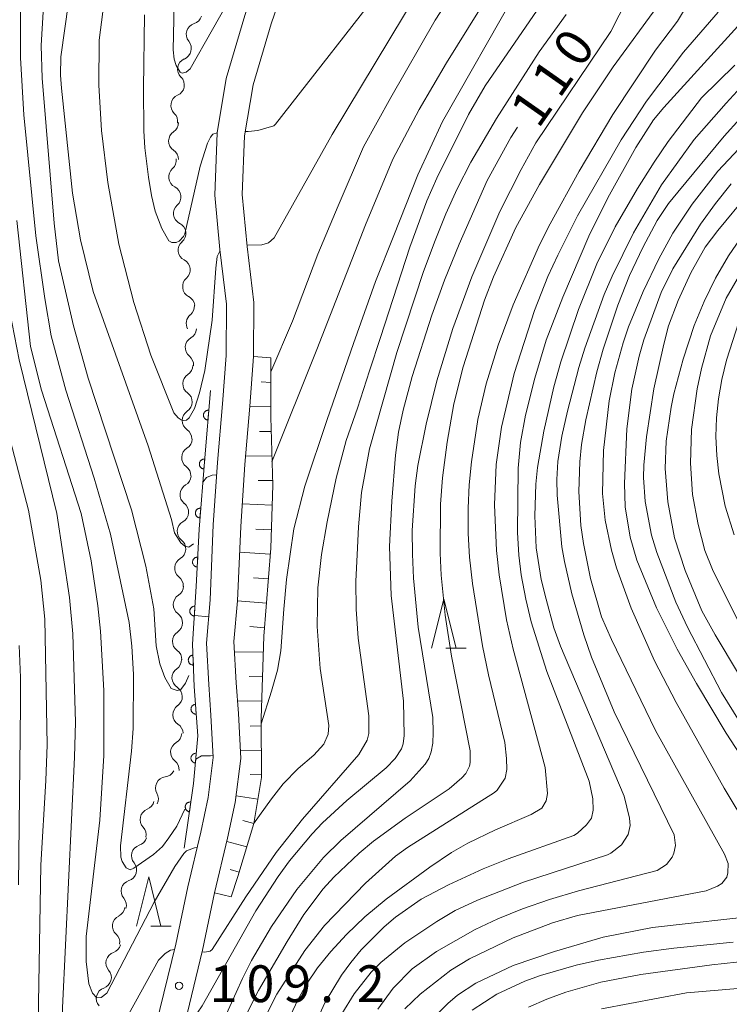
# Model space of a CAD drawing. Units: millimetres. Extents: x -76000 to -74000, y 28500 to 30000.
# Drawn here: x -74487 to -74414, y 28579 to 28679 of the extents above; entities that cross this region are included whole.
import ezdxf

# ---------------------------------------------------------------- set-up
doc = ezdxf.new("R2010")
doc.units = ezdxf.units.MM
for name, color, linetype, lineweight in [('210100_道路縁（街区線）', 7, 'Continuous', 15), ('510200_一条河川、細流', 7, 'Continuous', 15), ('610111_人工斜面(上)', 7, 'Continuous', 9), ('610199_人工斜面(中)', 7, 'Continuous', 9), ('611000_被覆(直)', 7, 'Continuous', 20), ('633200_針葉樹林', 7, 'Continuous', 9), ('710100_等高線（計曲線）', 7, 'Continuous', 20), ('710107_等高線（計曲線）（注記）', 7, 'Continuous', 20), ('710200_等高線（主曲線）', 7, 'Continuous', 9), ('731200_図化機測定による標高点', 7, 'Continuous', 20), ('731207_図化機測定による標高点（注記）', 7, 'Continuous', 20)]:
    doc.layers.add(name, color=color, linetype=linetype, lineweight=lineweight)
doc.styles.add('Style-WORKING', font='txt')

msp = doc.modelspace()

# ---------------------------------------------------------------- linework, layer by layer
at = {"layer": '210100_道路縁（街区線）', "flags": 128}
for points in [[(-74447.76, 28739.02), (-74449.12, 28732.36), (-74450.93, 28725.47), (-74452.51, 28719.8), (-74454.61, 28713.5), (-74455.81, 28708.46), (-74457.81, 28699.4), (-74459.84, 28691.78), (-74461.89, 28685.49), (-74463.81, 28679.91), (-74465.71, 28673.5), (-74466.63, 28667.96), (-74466.89, 28661.63), (-74466.38, 28656.08), (-74465.69, 28650.52), (-74465.73, 28645.3), (-74466.09, 28640.37), (-74466.61, 28634.41), (-74467.04, 28628.06), (-74467.35, 28620.43)], [(-74445, 28738.52), (-74446.39, 28731.72), (-74448.23, 28724.74), (-74449.83, 28718.98), (-74451.91, 28712.73), (-74453.08, 28707.84), (-74455.09, 28698.74), (-74457.15, 28690.98), (-74459.24, 28684.6), (-74461.14, 28679.05), (-74462.98, 28672.87), (-74463.84, 28667.67), (-74464.08, 28661.7), (-74463.59, 28656.38), (-74462.89, 28650.68), (-74462.93, 28645.19), (-74463.3, 28640.14), (-74463.82, 28634.2), (-74464.24, 28627.9), (-74464.56, 28620.31)], [(-74467.35, 28620.43), (-74467.72, 28616.02), (-74467.48, 28611.81), (-74467.27, 28608.7), (-74467.03, 28604.36), (-74467.55, 28600.29), (-74468.31, 28596.78), (-74469.63, 28591.22), (-74470.86, 28585.39), (-74472.87, 28577.07), (-74474.8, 28567.9), (-74475.88, 28558.8), (-74476.37, 28550.64), (-74476.73, 28543.69), (-74476.02, 28537.72), (-74474.3, 28529.33), (-74471.8, 28518.22), (-74469.41, 28509.05), (-74468.81, 28504.91), (-74467.81, 28500)], [(-74464.56, 28620.31), (-74464.93, 28616.18), (-74464.69, 28611.99), (-74464.47, 28608.87), (-74464.22, 28604.26), (-74464.79, 28599.81), (-74465.58, 28596.16), (-74466.9, 28590.61), (-74468.13, 28584.77), (-74470.13, 28576.45), (-74472.04, 28567.44), (-74473.09, 28558.55), (-74473.58, 28550.49), (-74473.92, 28543.79), (-74473.25, 28538.17), (-74471.56, 28529.91), (-74469.08, 28518.88), (-74466.66, 28509.6), (-74466.05, 28505.39), (-74465.05, 28500.45), (-74464.96, 28500)]]:
    msp.add_lwpolyline(points, dxfattribs=at)
at = {"layer": '510200_一条河川、細流'}
for centre, start, end in [((-74468.66, 28678.01), 106.9771, 219.2163), ((-74469.54, 28674.45), 113.4407, 225.68), ((-74470.22, 28670.76), 113.4407, 225.68), ((-74470.45, 28667.14), 123.5915, 235.8307), ((-74470.44, 28663.48), 131.3078, 243.547), ((-74469.96, 28659.76), 131.3078, 243.547), ((-74469.48, 28656.03), 130.8817, 243.1209), ((-74469.03, 28652.31), 130.8817, 243.1209), ((-74468.66, 28648.56), 129.1063, 209.5335), ((-74468.76, 28646.12), 119.2285, 231.4677), ((-74469.01, 28642.42), 122.7113, 234.9505), ((-74469.07, 28638.68), 123.7094, 235.9486), ((-74469.12, 28634.91), 121.7749, 234.0141), ((-74469.29, 28631.14), 119.7047, 231.9439), ((-74469.57, 28627.4), 119.7047, 231.9439), ((-74469.84, 28623.66), 119.7047, 231.9439), ((-74469.98, 28619.94), 122.1992, 234.4385), ((-74470.07, 28616.2), 122.8714, 235.1106), ((-74470.11, 28612.48), 125.1509, 237.3901), ((-74470.02, 28608.73), 125.1509, 237.3901), ((-74470.25, 28604.92), 119.5048, 231.744), ((-74471.79, 28601.28), 96.8818, 209.1211), ((-74473.36, 28598.05), 111.2315, 223.4707), ((-74474.24, 28594.37), 107.7321, 219.9713), ((-74475.29, 28590.77), 107.7321, 219.9713), ((-74476.18, 28587.22), 115.6645, 227.9037), ((-74476.84, 28583.46), 108.7436, 220.9828), ((-74477.82, 28579.84), 108.7436, 220.9828)]:
    msp.add_arc(centre, 1.13, start, end, dxfattribs=at)
at = {"layer": '510200_一条河川、細流', "extrusion": (0, 0, -1)}
for centre, start, end in [((74469.32, 28680.17), 196.9033, 253.0737), ((74470.41, 28676.58), 140.733, 196.9033), ((74470.43, 28676.52), 190.4396, 246.61), ((74471.11, 28672.83), 134.2693, 190.4396), ((74471.11, 28672.83), 190.4396, 246.61), ((74471.79, 28669.14), 134.2693, 190.4396), ((74471.7, 28669.02), 180.2889, 236.4592), ((74471.72, 28665.27), 124.1185, 180.2889), ((74471.93, 28665.17), 172.5726, 228.743), ((74471.45, 28661.45), 116.4023, 172.5726), ((74471.45, 28661.45), 172.5726, 228.743), ((74470.96, 28657.74), 116.4023, 172.5726), ((74470.96, 28657.74), 172.9987, 229.1691), ((74470.5, 28654.02), 116.8284, 172.9987), ((74470.5, 28654.02), 172.9987, 229.1691), ((74470.05, 28650.3), 116.8284, 172.9987), ((74470.08, 28650.31), 174.7741, 230.9444), ((74469.87, 28648.09), 184.6519, 240.8223), ((74470.17, 28644.35), 128.4816, 184.6519), ((74470.23, 28644.32), 181.1691, 237.3395), ((74470.31, 28640.57), 124.9988, 181.1691), ((74470.32, 28640.56), 180.171, 236.3414), ((74470.34, 28636.81), 124.0007, 180.171), ((74470.31, 28636.83), 182.1055, 238.2759), ((74470.45, 28633.08), 125.9352, 182.1055), ((74470.41, 28633.1), 184.1757, 240.3461), ((74470.68, 28629.36), 128.0053, 184.1757), ((74470.68, 28629.36), 184.1757, 240.3461), ((74470.96, 28625.62), 128.0053, 184.1757), ((74470.96, 28625.62), 184.1757, 240.3461), ((74471.18, 28621.85), 181.6812, 237.8515), ((74471.23, 28621.88), 128.0053, 184.1757), ((74471.29, 28618.1), 125.5108, 181.6812), ((74471.29, 28618.1), 181.009, 237.1794), ((74471.36, 28614.35), 124.8387, 181.009), ((74471.41, 28614.32), 178.7295, 234.8999), ((74471.32, 28610.57), 122.5592, 178.7295), ((74471.32, 28610.57), 178.7295, 234.8999), ((74471.37, 28606.89), 184.3756, 240.5459), ((74471.24, 28606.82), 122.5592, 178.7295), ((74471.65, 28603.15), 128.2052, 184.3756), ((74472.06, 28603.52), 206.9986, 263.1689), ((74474.18, 28600.16), 192.6489, 248.8192), ((74473.76, 28600.18), 150.8282, 206.9986), ((74475, 28596.5), 136.4785, 192.6489), ((74474.93, 28596.52), 196.1483, 252.3186), ((74475.97, 28592.92), 139.9779, 196.1483), ((74475.97, 28592.92), 196.1483, 252.3186), ((74477.02, 28589.32), 139.9779, 196.1483), ((74477.16, 28589.26), 188.2159, 244.3862), ((74477.69, 28585.55), 132.0455, 188.2159), ((74477.57, 28585.6), 195.1368, 251.3072), ((74478.55, 28581.98), 138.9664, 195.1368), ((74478.55, 28581.98), 195.1368, 251.3072)]:
    msp.add_arc(centre, 1.13, start, end, dxfattribs=at)
at = {"layer": '610111_人工斜面(上)', "flags": 128}
msp.add_lwpolyline([(-74461.18, 28645.06), (-74461.18, 28639.01), (-74460.97, 28632.1), (-74461.18, 28625.69), (-74461.89, 28616.74), (-74462.15, 28608.36), (-74462.12, 28602.34), (-74462.91, 28597.67), (-74464.53, 28592.26), (-74465.2, 28590.2)], dxfattribs=at)
at = {"layer": '610199_人工斜面(中)', "flags": 128}
for points in [[(-74461.18, 28645.06), (-74462.93, 28645.19)], [(-74461.18, 28642.56), (-74462.15, 28642.62)], [(-74461.18, 28640.06), (-74463.31, 28640.1)], [(-74461.14, 28637.56), (-74462.33, 28637.56)], [(-74461.06, 28635.06), (-74463.74, 28635.09)], [(-74460.98, 28632.56), (-74462.46, 28632.58)], [(-74461.04, 28630.06), (-74464.09, 28630.2)], [(-74461.12, 28627.56), (-74462.69, 28627.63)], [(-74461.23, 28625.07), (-74464.35, 28625.27)], [(-74461.43, 28622.57), (-74462.94, 28622.68)], [(-74461.62, 28620.08), (-74464.56, 28620.32)], [(-74461.82, 28617.59), (-74463.3, 28617.71)], [(-74461.94, 28615.09), (-74464.87, 28615.14)], [(-74462.02, 28612.6), (-74463.37, 28612.61)], [(-74462.1, 28610.1), (-74464.56, 28610.15)], [(-74462.15, 28607.6), (-74463.27, 28607.57)], [(-74462.14, 28605.1), (-74464.27, 28605.06)], [(-74462.12, 28602.6), (-74463.27, 28602.66)], [(-74462.5, 28600.13), (-74464.7, 28600.49)], [(-74462.91, 28597.66), (-74464.02, 28597.97)], [(-74463.63, 28595.27), (-74465.66, 28595.84)], [(-74464.39, 28592.71), (-74465.32, 28592.97)], [(-74465.2, 28590.2), (-74466.9, 28590.61)]]:
    msp.add_lwpolyline(points, dxfattribs=at)
at = {"layer": '611000_被覆(直)', "flags": 128}
for points in [[(-74467.33, 28641.72), (-74467.9, 28634.88), (-74468.48, 28627.61), (-74468.77, 28621.79), (-74469.14, 28615.9), (-74468.97, 28611.59), (-74468.61, 28606.57), (-74469.04, 28601.72), (-74470.01, 28595.15)], [(-74467.5, 28639.73), (-74467.54, 28639.73), (-74467.58, 28639.73), (-74467.63, 28639.72), (-74467.67, 28639.71), (-74467.71, 28639.7), (-74467.75, 28639.68), (-74467.79, 28639.66), (-74467.83, 28639.64), (-74467.86, 28639.61), (-74467.89, 28639.58), (-74467.92, 28639.55), (-74467.95, 28639.51), (-74467.97, 28639.48), (-74467.99, 28639.44), (-74468.01, 28639.4), (-74468.02, 28639.36), (-74468.03, 28639.31), (-74468.04, 28639.27), (-74468.04, 28639.23), (-74468.04, 28639.18), (-74468.03, 28639.14), (-74468.02, 28639.1), (-74468.01, 28639.06), (-74467.99, 28639.01), (-74467.97, 28638.98), (-74467.95, 28638.94), (-74467.92, 28638.9), (-74467.89, 28638.87), (-74467.86, 28638.84), (-74467.82, 28638.82), (-74467.79, 28638.79), (-74467.75, 28638.77), (-74467.71, 28638.76), (-74467.67, 28638.75), (-74467.62, 28638.74), (-74467.58, 28638.73)], [(-74467.58, 28638.73), (-74467.5, 28639.73)], [(-74467.91, 28634.74), (-74467.96, 28634.75), (-74468, 28634.74), (-74468.04, 28634.74), (-74468.08, 28634.73), (-74468.12, 28634.71), (-74468.17, 28634.7), (-74468.2, 28634.68), (-74468.24, 28634.65), (-74468.28, 28634.63), (-74468.31, 28634.6), (-74468.34, 28634.56), (-74468.36, 28634.53), (-74468.39, 28634.49), (-74468.41, 28634.45), (-74468.42, 28634.41), (-74468.43, 28634.37), (-74468.44, 28634.33), (-74468.45, 28634.28), (-74468.45, 28634.24), (-74468.45, 28634.2), (-74468.44, 28634.16), (-74468.43, 28634.11), (-74468.42, 28634.07), (-74468.4, 28634.03), (-74468.38, 28633.99), (-74468.36, 28633.96), (-74468.33, 28633.92), (-74468.3, 28633.89), (-74468.27, 28633.86), (-74468.23, 28633.83), (-74468.2, 28633.81), (-74468.16, 28633.79), (-74468.12, 28633.78), (-74468.08, 28633.76), (-74468.03, 28633.75), (-74467.99, 28633.75)], [(-74467.99, 28633.75), (-74467.91, 28634.74)], [(-74468.31, 28629.76), (-74468.35, 28629.76), (-74468.4, 28629.76), (-74468.44, 28629.75), (-74468.48, 28629.74), (-74468.52, 28629.73), (-74468.56, 28629.71), (-74468.6, 28629.69), (-74468.64, 28629.67), (-74468.67, 28629.64), (-74468.7, 28629.61), (-74468.73, 28629.58), (-74468.76, 28629.54), (-74468.78, 28629.51), (-74468.8, 28629.47), (-74468.82, 28629.43), (-74468.83, 28629.39), (-74468.84, 28629.35), (-74468.85, 28629.3), (-74468.85, 28629.26), (-74468.85, 28629.21), (-74468.84, 28629.17), (-74468.83, 28629.13), (-74468.82, 28629.09), (-74468.8, 28629.05), (-74468.78, 28629.01), (-74468.76, 28628.97), (-74468.73, 28628.94), (-74468.7, 28628.9), (-74468.67, 28628.88), (-74468.63, 28628.85), (-74468.6, 28628.83), (-74468.56, 28628.81), (-74468.51, 28628.79), (-74468.47, 28628.78), (-74468.43, 28628.77), (-74468.39, 28628.76)], [(-74468.39, 28628.76), (-74468.31, 28629.76)], [(-74468.62, 28624.77), (-74468.67, 28624.77), (-74468.71, 28624.77), (-74468.75, 28624.76), (-74468.79, 28624.75), (-74468.84, 28624.73), (-74468.88, 28624.72), (-74468.91, 28624.69), (-74468.95, 28624.67), (-74468.98, 28624.64), (-74469.01, 28624.61), (-74469.04, 28624.58), (-74469.07, 28624.54), (-74469.09, 28624.5), (-74469.11, 28624.47), (-74469.12, 28624.42), (-74469.13, 28624.38), (-74469.14, 28624.34), (-74469.15, 28624.3), (-74469.15, 28624.25), (-74469.14, 28624.21), (-74469.14, 28624.17), (-74469.12, 28624.12), (-74469.11, 28624.08), (-74469.09, 28624.04), (-74469.07, 28624.01), (-74469.04, 28623.97), (-74469.02, 28623.94), (-74468.99, 28623.9), (-74468.95, 28623.88), (-74468.92, 28623.85), (-74468.88, 28623.83), (-74468.84, 28623.81), (-74468.8, 28623.79), (-74468.76, 28623.78), (-74468.71, 28623.78), (-74468.67, 28623.77)], [(-74468.67, 28623.77), (-74468.62, 28624.77)], [(-74468.9, 28619.78), (-74468.94, 28619.78), (-74468.98, 28619.78), (-74469.03, 28619.77), (-74469.07, 28619.76), (-74469.11, 28619.74), (-74469.15, 28619.73), (-74469.19, 28619.71), (-74469.22, 28619.68), (-74469.26, 28619.65), (-74469.29, 28619.62), (-74469.32, 28619.59), (-74469.34, 28619.56), (-74469.37, 28619.52), (-74469.39, 28619.48), (-74469.4, 28619.44), (-74469.41, 28619.4), (-74469.42, 28619.35), (-74469.43, 28619.31), (-74469.43, 28619.27), (-74469.42, 28619.22), (-74469.42, 28619.18), (-74469.41, 28619.14), (-74469.39, 28619.1), (-74469.38, 28619.06), (-74469.36, 28619.02), (-74469.33, 28618.98), (-74469.3, 28618.95), (-74469.27, 28618.92), (-74469.24, 28618.89), (-74469.2, 28618.86), (-74469.17, 28618.84), (-74469.13, 28618.82), (-74469.09, 28618.81), (-74469.04, 28618.79), (-74469, 28618.78), (-74468.96, 28618.78)], [(-74468.96, 28618.78), (-74468.9, 28619.78)], [(-74469.1, 28614.79), (-74469.14, 28614.78), (-74469.18, 28614.78), (-74469.22, 28614.76), (-74469.27, 28614.75), (-74469.31, 28614.73), (-74469.34, 28614.71), (-74469.38, 28614.69), (-74469.41, 28614.66), (-74469.44, 28614.63), (-74469.47, 28614.59), (-74469.5, 28614.56), (-74469.52, 28614.52), (-74469.54, 28614.48), (-74469.55, 28614.44), (-74469.56, 28614.4), (-74469.57, 28614.35), (-74469.58, 28614.31), (-74469.58, 28614.27), (-74469.57, 28614.22), (-74469.57, 28614.18), (-74469.55, 28614.14), (-74469.54, 28614.1), (-74469.52, 28614.06), (-74469.5, 28614.02), (-74469.48, 28613.98), (-74469.45, 28613.95), (-74469.42, 28613.92), (-74469.38, 28613.89), (-74469.35, 28613.87), (-74469.31, 28613.84), (-74469.27, 28613.83), (-74469.23, 28613.81), (-74469.19, 28613.8), (-74469.14, 28613.79), (-74469.1, 28613.79), (-74469.06, 28613.79)], [(-74469.06, 28613.79), (-74469.1, 28614.79)], [(-74468.84, 28609.79), (-74468.89, 28609.79), (-74468.93, 28609.78), (-74468.97, 28609.77), (-74469.01, 28609.75), (-74469.05, 28609.73), (-74469.09, 28609.71), (-74469.12, 28609.68), (-74469.15, 28609.65), (-74469.18, 28609.62), (-74469.21, 28609.59), (-74469.24, 28609.55), (-74469.26, 28609.51), (-74469.27, 28609.47), (-74469.29, 28609.43), (-74469.3, 28609.39), (-74469.3, 28609.35), (-74469.31, 28609.3), (-74469.3, 28609.26), (-74469.3, 28609.22), (-74469.29, 28609.17), (-74469.28, 28609.13), (-74469.26, 28609.09), (-74469.24, 28609.05), (-74469.22, 28609.01), (-74469.19, 28608.98), (-74469.16, 28608.95), (-74469.13, 28608.92), (-74469.1, 28608.89), (-74469.06, 28608.87), (-74469.02, 28608.85), (-74468.98, 28608.83), (-74468.94, 28608.81), (-74468.9, 28608.8), (-74468.86, 28608.8), (-74468.81, 28608.79), (-74468.77, 28608.8)], [(-74468.77, 28608.8), (-74468.84, 28609.79)], [(-74468.77, 28604.81), (-74468.81, 28604.81), (-74468.85, 28604.81), (-74468.9, 28604.8), (-74468.94, 28604.79), (-74468.98, 28604.78), (-74469.02, 28604.76), (-74469.06, 28604.74), (-74469.1, 28604.72), (-74469.13, 28604.69), (-74469.16, 28604.66), (-74469.19, 28604.63), (-74469.22, 28604.6), (-74469.24, 28604.56), (-74469.26, 28604.52), (-74469.28, 28604.48), (-74469.29, 28604.44), (-74469.3, 28604.4), (-74469.31, 28604.35), (-74469.31, 28604.31), (-74469.31, 28604.27), (-74469.3, 28604.22), (-74469.29, 28604.18), (-74469.28, 28604.14), (-74469.26, 28604.1), (-74469.24, 28604.06), (-74469.22, 28604.03), (-74469.19, 28603.99), (-74469.16, 28603.96), (-74469.13, 28603.93), (-74469.1, 28603.9), (-74469.06, 28603.88), (-74469.02, 28603.86), (-74468.98, 28603.84), (-74468.94, 28603.83), (-74468.9, 28603.82), (-74468.85, 28603.81)], [(-74468.85, 28603.81), (-74468.77, 28604.81)], [(-74469.32, 28599.84), (-74469.36, 28599.85), (-74469.4, 28599.85), (-74469.45, 28599.84), (-74469.49, 28599.84), (-74469.53, 28599.83), (-74469.57, 28599.81), (-74469.61, 28599.79), (-74469.65, 28599.77), (-74469.69, 28599.75), (-74469.72, 28599.72), (-74469.75, 28599.69), (-74469.78, 28599.66), (-74469.81, 28599.62), (-74469.83, 28599.58), (-74469.85, 28599.54), (-74469.86, 28599.51), (-74469.88, 28599.46), (-74469.89, 28599.42), (-74469.89, 28599.38), (-74469.89, 28599.33), (-74469.89, 28599.29), (-74469.88, 28599.25), (-74469.87, 28599.2), (-74469.86, 28599.16), (-74469.84, 28599.12), (-74469.82, 28599.08), (-74469.79, 28599.05), (-74469.76, 28599.01), (-74469.73, 28598.98), (-74469.7, 28598.96), (-74469.67, 28598.93), (-74469.63, 28598.91), (-74469.59, 28598.89), (-74469.55, 28598.87), (-74469.51, 28598.86), (-74469.46, 28598.85)], [(-74469.46, 28598.85), (-74469.32, 28599.84)]]:
    msp.add_lwpolyline(points, dxfattribs=at)
at = {"layer": '633200_針葉樹林'}
for p, q in [((-74443.33, 28615.49), (-74441.25, 28615.49)), ((-74473.4, 28587.22), (-74471.32, 28587.22))]:
    msp.add_line(p, q, dxfattribs=at)
at = {"layer": '633200_針葉樹林', "flags": 128}
for points in [[(-74444.79, 28615.49), (-74443.54, 28620.49), (-74442.29, 28615.49)], [(-74474.86, 28587.22), (-74473.61, 28592.22), (-74472.36, 28587.22)]]:
    msp.add_lwpolyline(points, dxfattribs=at)
at = {"layer": '710100_等高線（計曲線）', "flags": 128}
for points in [[(-74461.18, 28643.64), (-74458.95, 28648.79), (-74456.37, 28655.6), (-74454.31, 28660.55), (-74451.73, 28666.53), (-74448.94, 28671.58), (-74444.41, 28679.42), (-74441.42, 28684.06), (-74440.9, 28686.22), (-74440.8, 28692.21), (-74440.49, 28699.01), (-74439.77, 28703.24), (-74438.61, 28708.32), (-74437.04, 28713.31), (-74435.67, 28717.37), (-74434.14, 28721.5), (-74430.49, 28730.34), (-74428.04, 28735.53)], [(-74481.8, 28681.24), (-74482.55, 28675.7), (-74482.59, 28673.85), (-74482.51, 28672.52), (-74481.38, 28661.83), (-74480.55, 28657.06), (-74479.28, 28651.82), (-74473.66, 28636.1), (-74471.29, 28628.62), (-74471, 28627.25), (-74470.35, 28626.23), (-74469.93, 28625.88), (-74469.54, 28625.79)], [(-74456.94, 28576.57), (-74455.62, 28579.46), (-74453.96, 28582.21), (-74453.01, 28583.52), (-74451.95, 28584.78), (-74449.62, 28587.13), (-74448.45, 28588.13), (-74445.86, 28589.95), (-74443.08, 28591.4), (-74439.53, 28593.03), (-74436.97, 28594.06), (-74430.29, 28596.44), (-74429.92, 28596.67), (-74428.99, 28597.51), (-74428.49, 28598.2), (-74428.34, 28599), (-74428.35, 28600.18), (-74428.72, 28601.95), (-74433.03, 28613.13), (-74434.63, 28618.19), (-74435.2, 28620.49), (-74435.66, 28622.98), (-74435.9, 28624.98), (-74436.03, 28627.28), (-74435.96, 28633.82), (-74435.72, 28636.45), (-74435.22, 28639.21), (-74434.26, 28643), (-74433.13, 28646.85), (-74431.43, 28651.24), (-74428.76, 28657.45), (-74426.84, 28661.34), (-74423.96, 28666.46), (-74422.16, 28669.28), (-74421.14, 28670.55), (-74413.24, 28679.19)], [(-74436.04, 28668.53), (-74436.7, 28667.48), (-74439.12, 28663.1), (-74441.99, 28656.62), (-74443.48, 28652.98), (-74444.78, 28649.42), (-74446.76, 28643.15), (-74447.69, 28639.75), (-74448.15, 28637.48), (-74448.47, 28635.16), (-74448.84, 28630.47), (-74449.07, 28625.86), (-74448.92, 28620.88), (-74447.64, 28610.11), (-74447.59, 28606.61)], [(-74407.51, 28595.68), (-74414.77, 28606.86), (-74417.78, 28611.92), (-74419.76, 28615.42), (-74421.86, 28619.6), (-74423.88, 28624.46), (-74424.55, 28626.79), (-74425.05, 28629.91), (-74425.13, 28632.27), (-74424.89, 28637.83), (-74424.4, 28641.86), (-74423.65, 28645.24), (-74423.17, 28646.88), (-74421.41, 28651.71), (-74420.2, 28654.11), (-74417.38, 28658.66), (-74415.87, 28660.76), (-74414.26, 28662.77)], [(-74484.88, 28577.35), (-74484.6, 28593.43), (-74484.08, 28602.02), (-74483.97, 28605.66), (-74484.2, 28618.47), (-74484.62, 28622.44), (-74485.86, 28629.54), (-74489.58, 28643.74)], [(-74468.1, 28632.39), (-74467.74, 28632.89), (-74467.14, 28633.12), (-74466.69, 28633.15)], [(-74469.54, 28625.79), (-74469.05, 28626.12)], [(-74447.59, 28606.61), (-74447.69, 28605.78), (-74447.86, 28605.25), (-74448.49, 28604.29), (-74449.42, 28603.31), (-74453.41, 28600.01), (-74455.89, 28597.74), (-74456.96, 28596.61), (-74459.25, 28593.84), (-74460.43, 28592.25), (-74462.71, 28588.76), (-74468.17, 28579.09), (-74468.69, 28578.36), (-74469.53, 28577.97), (-74469.77, 28577.95)], [(-74440.65, 28578.64), (-74438.14, 28580.28), (-74435.28, 28581.59), (-74433.68, 28582.17), (-74430.04, 28583.22), (-74427.78, 28583.75), (-74423.19, 28584.56), (-74420.11, 28584.97), (-74414.05, 28585.59)]]:
    msp.add_lwpolyline(points, dxfattribs=at)
at = {"layer": '710200_等高線（主曲線）', "flags": 128}
for points in [[(-74428.12, 28743.52), (-74443.67, 28708.12), (-74444.44, 28706.28), (-74445.38, 28703.2), (-74446.61, 28698.52), (-74447.53, 28693.52), (-74447.85, 28691.1), (-74448.4, 28685.37), (-74448.89, 28683.94), (-74460.68, 28668.84), (-74460.87, 28668.67), (-74462.48, 28668.21), (-74463.48, 28668.1), (-74463.77, 28668.09)], [(-74492.17, 28739.46), (-74488.54, 28732.78), (-74487.11, 28729.53), (-74485.77, 28725.72), (-74484.98, 28723.15), (-74484.44, 28721.03), (-74483.78, 28717.32), (-74483.4, 28713.26), (-74483.35, 28710.8), (-74483.47, 28704.54), (-74483.62, 28701.97), (-74484.18, 28697.34), (-74486.14, 28686.95), (-74486.68, 28682.89), (-74486.68, 28675.6), (-74486.32, 28669.79), (-74485.12, 28657.47), (-74484.21, 28651.11), (-74483.54, 28647.29), (-74482.04, 28641.76), (-74479.17, 28632.81), (-74477.52, 28627.12), (-74475.61, 28618.12), (-74475.34, 28615.71)], [(-74497.02, 28736.82), (-74494.9, 28732.68), (-74492.66, 28727.94), (-74491.6, 28725.32), (-74490.65, 28721.87), (-74489.68, 28716.45), (-74489.33, 28711.99), (-74489.33, 28708.92), (-74489.92, 28701.03), (-74491.2, 28689.54), (-74491.38, 28687.06), (-74491.43, 28681.72), (-74491.29, 28678.06), (-74490.61, 28670.12), (-74489.93, 28663.85), (-74488.97, 28656.95), (-74488.01, 28650.96), (-74486.8, 28644.85), (-74482.99, 28629.22), (-74481.68, 28620.68), (-74481.36, 28616.96), (-74481.08, 28607.96), (-74481.18, 28604.41)], [(-74473.91, 28735.14), (-74471.78, 28728.56), (-74469.41, 28719.82), (-74468.76, 28716.31), (-74468.37, 28712.29), (-74468.27, 28709.57), (-74468.45, 28702.62), (-74468.87, 28699.03), (-74470.62, 28686.3), (-74471.03, 28681.07), (-74471.12, 28676.43), (-74471.01, 28675.47), (-74470.82, 28674.81), (-74470.39, 28674.13), (-74470.19, 28674.04), (-74469.79, 28674.16), (-74469.39, 28674.49), (-74464.82, 28682.53), (-74464.2, 28683.42), (-74463.41, 28684.28), (-74462.97, 28684.51), (-74462.22, 28684.53)], [(-74463.6, 28656.52), (-74462.08, 28656.56), (-74461.41, 28656.78), (-74460.83, 28657.29), (-74454.91, 28667.8), (-74444.65, 28684.82), (-74444.26, 28686.39), (-74444.2, 28694.03), (-74444.01, 28696.55), (-74443.41, 28700), (-74442.74, 28702.58), (-74439.18, 28712.72), (-74434.46, 28724.86), (-74429.66, 28735.99)], [(-74425.83, 28734.74), (-74429.51, 28726.57), (-74431.72, 28721.1), (-74434.23, 28713.63), (-74435.67, 28708.37), (-74436.61, 28702.79), (-74437.49, 28686.45), (-74437.68, 28684.59), (-74438.78, 28682.32), (-74443.26, 28675.11), (-74446.06, 28670.34), (-74448.74, 28665.29), (-74451.52, 28658.59), (-74456.47, 28645.91), (-74461.05, 28634.46)], [(-74462.15, 28607.81), (-74461.09, 28611.12), (-74460.5, 28613.28), (-74460.14, 28615.22), (-74459.86, 28619.49), (-74459.57, 28622.5), (-74458.84, 28627.65), (-74457.71, 28631.99), (-74455.44, 28638.79), (-74452.76, 28646.53), (-74450.49, 28652.82), (-74448.64, 28657.51), (-74446.19, 28663.69), (-74443.68, 28669.13), (-74436.18, 28682.31)], [(-74463.92, 28577.69), (-74462.44, 28580.64), (-74459.51, 28585.66), (-74457.82, 28588.38), (-74455.82, 28591.02), (-74454.75, 28592.21), (-74452.18, 28594.63), (-74450.69, 28595.85), (-74447.49, 28598.2), (-74442.98, 28601.17), (-74441.7, 28602.29), (-74441.3, 28602.75), (-74440.93, 28603.48), (-74440.85, 28603.88), (-74440.87, 28605.04), (-74442.76, 28614.69), (-74443.42, 28618.88), (-74443.82, 28622.94), (-74443.92, 28625.18), (-74443.88, 28630.15), (-74443.67, 28632.83), (-74443.19, 28636.48), (-74442.52, 28640.37), (-74441.57, 28644.15), (-74439.39, 28650.92), (-74438.47, 28653.3), (-74436.19, 28658.33), (-74433.78, 28662.71), (-74429.42, 28670.02), (-74426.29, 28674.67), (-74421.57, 28681.13)], [(-74424.81, 28681.63), (-74426.51, 28678.27), (-74434.18, 28666.94), (-74435.67, 28664.24), (-74437.82, 28659.96), (-74440.68, 28653.32), (-74442.61, 28648.05), (-74444.25, 28642.73), (-74445.35, 28638.32), (-74446.18, 28634.11), (-74446.47, 28632.03), (-74446.75, 28627.49), (-74446.74, 28625.08), (-74446.64, 28622.63), (-74446.16, 28617.63), (-74444.67, 28608.45), (-74444.62, 28606.91), (-74444.67, 28605.84), (-74444.83, 28604.96), (-74445.08, 28604.29), (-74445.44, 28603.71), (-74446.96, 28602.01), (-74454.02, 28595.92), (-74455.79, 28594.18), (-74458.52, 28590.94), (-74461.09, 28587.18), (-74463.13, 28583.7)], [(-74433.29, 28681.56), (-74439.33, 28672.76), (-74441.04, 28669.82), (-74444.24, 28663.36), (-74445.26, 28661.04), (-74447.02, 28656.32), (-74449.98, 28647.14), (-74451.11, 28643.74), (-74452.35, 28639.93), (-74453.48, 28636.63), (-74454.51, 28632.81), (-74455.44, 28628.38), (-74455.99, 28625.04), (-74456.38, 28621.65), (-74456.46, 28617.72), (-74456.15, 28613.45), (-74455.26, 28607.63), (-74455.31, 28606.75), (-74455.76, 28605.75), (-74456.78, 28604.63), (-74458.37, 28603.26), (-74459.92, 28601.69), (-74461.11, 28600.18), (-74462.92, 28597.63)], [(-74418.55, 28681.29), (-74419.73, 28679.34), (-74421.96, 28676.39), (-74426.33, 28669.85), (-74429.74, 28664.08), (-74432.71, 28658.72), (-74433.8, 28656.56), (-74436.46, 28650.45), (-74438, 28646.36), (-74439.21, 28642.41), (-74440.06, 28638.78), (-74440.73, 28634.48), (-74440.96, 28632.12), (-74441.07, 28629.75), (-74441.06, 28627.18), (-74440.92, 28624.77), (-74440.63, 28622.09), (-74439.61, 28615.73), (-74439, 28612.79), (-74437.33, 28605.9), (-74437.14, 28604.29), (-74437.12, 28603.16), (-74437.29, 28602.28), (-74438.1, 28601.06), (-74438.37, 28600.83), (-74447.23, 28595.21), (-74448.45, 28594.34), (-74451.51, 28591.57), (-74455.7, 28587.26), (-74457.7, 28584.74), (-74460.57, 28580.27), (-74461.74, 28577.95)], [(-74469.52, 28612.71), (-74469.88, 28611.94), (-74470.35, 28611.29), (-74470.71, 28611.19), (-74471.32, 28611.4), (-74471.98, 28612.53), (-74472.47, 28613.91), (-74472.85, 28615.74), (-74473.08, 28619.51), (-74473.89, 28623.87), (-74475.36, 28629.59), (-74479.78, 28642.99), (-74481.27, 28648.33), (-74482.81, 28654.93), (-74483.23, 28658.76), (-74484.48, 28673.53), (-74484.58, 28676.86), (-74484.38, 28680.29)], [(-74478.3, 28680.3), (-74478.67, 28677.39), (-74478.69, 28672.81), (-74478.43, 28668.19), (-74477.79, 28662.92), (-74476.65, 28656.64), (-74475.14, 28650.7), (-74473.4, 28645.35), (-74471.06, 28639.48), (-74470.62, 28638.97), (-74470.32, 28638.75), (-74470.03, 28638.67), (-74469.76, 28638.73), (-74469.49, 28638.95), (-74468.96, 28639.9), (-74468.43, 28641.49), (-74467.89, 28643.76), (-74467.13, 28648.91), (-74466.78, 28654.19), (-74466.62, 28655.39), (-74466.38, 28655.91)], [(-74466.63, 28667.97), (-74466.65, 28667.97), (-74467.07, 28667.82), (-74467.33, 28667.51), (-74467.62, 28666.9), (-74468.36, 28664.58), (-74469.93, 28657.7), (-74470.06, 28657.41), (-74470.52, 28656.95), (-74470.82, 28656.82), (-74471.27, 28656.79), (-74471.57, 28656.97), (-74472.29, 28658.23), (-74472.94, 28660), (-74473.33, 28661.58), (-74473.65, 28663.47), (-74474.02, 28666.44), (-74474.11, 28668.18), (-74474.14, 28672.51), (-74474.03, 28679.98)], [(-74468.17, 28584.6), (-74467.89, 28584.57), (-74467.36, 28584.66), (-74467.15, 28584.82), (-74463.72, 28590.2), (-74460.62, 28594.69), (-74457.94, 28598.1), (-74452.19, 28604.67), (-74451.36, 28606.15), (-74451.19, 28606.81), (-74451.17, 28608.62), (-74452.26, 28616.51), (-74452.47, 28619.48), (-74452.5, 28622.31), (-74452.37, 28625), (-74452.24, 28627.86), (-74451.93, 28631.37), (-74451.11, 28635.8), (-74448.33, 28645.6), (-74445.6, 28653.86), (-74444.42, 28656.99), (-74443.33, 28659.71), (-74442.19, 28662.25), (-74440.79, 28664.98), (-74438.19, 28669.44), (-74433.83, 28676.22), (-74431.06, 28680.03)], [(-74437.15, 28618.39), (-74437.89, 28622.98), (-74438.17, 28625.44), (-74438.39, 28630.1), (-74438.2, 28634.21), (-74437.65, 28638.01), (-74436.38, 28643.46), (-74434.31, 28649.87), (-74432.94, 28653.33), (-74431.94, 28655.53), (-74429.93, 28659.51), (-74425.48, 28667.27), (-74422.9, 28671.18), (-74419.12, 28676.17), (-74415.59, 28680.24)], [(-74413.88, 28674.84), (-74417.29, 28671.52), (-74420.69, 28667.08), (-74422.11, 28664.99), (-74423.8, 28662.3), (-74426.07, 28658.4), (-74427.95, 28654.62), (-74429.82, 28649.97), (-74431.63, 28644.65), (-74432.32, 28642.12), (-74433.35, 28637.6), (-74433.98, 28633.89), (-74434.16, 28632.19), (-74434.26, 28628.98), (-74434.13, 28625.72), (-74433.61, 28622.5), (-74433.11, 28620.49), (-74432.32, 28617.59), (-74431.66, 28615.71), (-74425.18, 28600.44), (-74424.62, 28598.21), (-74424.54, 28597.47), (-74424.75, 28596.53), (-74425.44, 28595.48), (-74426.52, 28594.63), (-74426.86, 28594.47), (-74435.42, 28591.67), (-74440.1, 28589.85), (-74442.38, 28588.79), (-74444.26, 28587.69), (-74447.52, 28585.51), (-74449.97, 28583.5), (-74450.94, 28582.51), (-74452.67, 28580.31), (-74453.94, 28578.29)], [(-74430.5, 28621.05), (-74431.25, 28624.34), (-74431.5, 28625.82), (-74431.99, 28631.09), (-74432.02, 28632.69), (-74431.91, 28634.52), (-74431.51, 28637.08), (-74430.95, 28639.63), (-74429.8, 28644.09), (-74429.19, 28646.05), (-74427.2, 28651.5), (-74426.39, 28653.38), (-74424.2, 28657.78), (-74421.35, 28662.69), (-74418.02, 28667.29), (-74414.78, 28670.98), (-74412.14, 28673.83)], [(-74413.37, 28669.38), (-74414.99, 28667.62), (-74419.7, 28661.93), (-74420.64, 28660.76), (-74421.81, 28659.03), (-74423.28, 28656.28), (-74424.62, 28653.43), (-74425.8, 28650.43), (-74427.3, 28645.96), (-74427.95, 28643.63), (-74429.07, 28638.74), (-74429.5, 28636.24), (-74429.69, 28634.49), (-74429.79, 28631.45), (-74429.58, 28627.99), (-74429.32, 28626.16), (-74428.6, 28622.6), (-74427.47, 28618.7), (-74426.44, 28616.38), (-74421.97, 28607.12), (-74414.93, 28594.52), (-74414.56, 28593.59), (-74414.6, 28592.62), (-74414.72, 28592.2), (-74415.23, 28591.55), (-74415.64, 28591.29), (-74416.8, 28590.8), (-74429.92, 28588.29), (-74432.48, 28587.53), (-74436.49, 28586.02), (-74440.92, 28583.87), (-74442.84, 28582.71), (-74445.96, 28580.29), (-74447.5, 28578.78)], [(-74410.04, 28593.09), (-74414.97, 28601.27), (-74419.87, 28609.98), (-74422.07, 28614.22), (-74424.44, 28619.58), (-74425.93, 28623.7), (-74426.45, 28625.48), (-74427.1, 28628.52), (-74427.36, 28631.24), (-74427.28, 28635.64), (-74426.7, 28640.68), (-74426.11, 28643.54), (-74425.27, 28646.58), (-74424.72, 28648.22), (-74423.24, 28651.8), (-74421.64, 28655.13), (-74420.2, 28657.74), (-74418.25, 28660.71), (-74415.62, 28664.05), (-74412.38, 28667.49)], [(-74412.53, 28661.76), (-74415.63, 28658.04), (-74416.9, 28656.32), (-74418.38, 28653.71), (-74419.67, 28650.89), (-74420.64, 28648.32), (-74421.14, 28646.45), (-74422.13, 28641.9), (-74422.88, 28637.02), (-74423.17, 28634.14), (-74423.21, 28632.88), (-74423.01, 28630.43), (-74422.37, 28627.02), (-74421.83, 28625.23), (-74419.89, 28620.2), (-74418.72, 28617.65), (-74415.25, 28611.01), (-74413.4, 28608.03)], [(-74468.69, 28595.21), (-74468.95, 28595.17), (-74469.76, 28594.86), (-74470.04, 28594.61), (-74470.95, 28593.27), (-74473.06, 28589.64), (-74477.89, 28580.39), (-74478.45, 28579.95), (-74478.89, 28579.91), (-74479.33, 28580.38), (-74479.7, 28581.34), (-74479.98, 28583.6), (-74479.97, 28586.14), (-74478.59, 28597.99), (-74478.17, 28604.58), (-74478.17, 28611.2), (-74478.52, 28617.25), (-74478.8, 28619.81), (-74479.49, 28624.38), (-74480.5, 28629.21), (-74484.53, 28641.78), (-74485.67, 28646.21), (-74487.06, 28659.04)], [(-74411.13, 28608.91), (-74415.89, 28616.85), (-74417.24, 28619.29), (-74418.96, 28623.42), (-74420.02, 28626.75), (-74420.71, 28630.39), (-74420.99, 28633.79), (-74420.88, 28636.58), (-74420.39, 28640.03), (-74420.12, 28641.39), (-74419.14, 28644.94), (-74418.02, 28648.35), (-74417.01, 28650.81), (-74415.86, 28653.16), (-74414.52, 28655.45), (-74412.96, 28657.72)], [(-74466.38, 28655.91), (-74466.36, 28655.93)], [(-74413.28, 28653.71), (-74414.76, 28651.13), (-74416.36, 28647.31), (-74417.29, 28643.99), (-74417.72, 28641.89), (-74418.31, 28637.78), (-74418.42, 28634.34), (-74418.19, 28631.15), (-74417.64, 28628.09), (-74416.93, 28625.45), (-74416.16, 28623.5), (-74412.92, 28616.96)], [(-74413.94, 28627.03), (-74414.86, 28629.95), (-74415.52, 28633.25), (-74415.72, 28635.11), (-74415.81, 28637.04), (-74415.75, 28638.97), (-74415.56, 28640.89), (-74415.22, 28642.84), (-74414.75, 28644.82), (-74413.47, 28648.73)], [(-74450.27, 28578.75), (-74448.71, 28580.88), (-74446.76, 28582.85), (-74444.28, 28584.64), (-74440.36, 28586.87), (-74438.05, 28587.94), (-74435.51, 28588.96), (-74432.76, 28589.92), (-74429.83, 28590.8), (-74421.8, 28592.86), (-74420.86, 28593.49), (-74420.28, 28594.24), (-74420.09, 28594.64), (-74419.94, 28595.42), (-74420.08, 28596.51), (-74426.18, 28609.03), (-74428.48, 28614.59), (-74429.29, 28616.87), (-74430.5, 28621.05)], [(-74467.5, 28618.69), (-74468.96, 28618.83)], [(-74459.15, 28578.1), (-74458.41, 28579.7), (-74457.52, 28581.31), (-74456.42, 28582.95), (-74455.07, 28584.64), (-74453.46, 28586.36), (-74451.58, 28588.14), (-74449.4, 28589.95), (-74444.95, 28593.22), (-74442.76, 28594.71), (-74441.09, 28595.64), (-74438.26, 28597.02), (-74434.63, 28598.56), (-74433.57, 28599.22), (-74433.1, 28599.95), (-74432.98, 28600.7), (-74433.22, 28603.35), (-74436.49, 28615.41), (-74437.15, 28618.39)], [(-74486.89, 28591.41), (-74486.67, 28609.69), (-74486.68, 28612.51), (-74486.81, 28615.79)], [(-74475.34, 28615.71), (-74475.16, 28612.81), (-74475.2, 28607.34), (-74475.37, 28605.03), (-74476.47, 28595.38), (-74476.44, 28594.24), (-74476.32, 28593.79), (-74475.92, 28593.14), (-74475.51, 28592.95), (-74475.12, 28593.1), (-74473.14, 28594.49), (-74472.22, 28595.33), (-74471.55, 28596.19), (-74470.73, 28597.37), (-74469.93, 28599.11)], [(-74481.18, 28604.41), (-74482.38, 28578.88), (-74482.37, 28574.98), (-74482.05, 28571.7), (-74481.6, 28570.15), (-74481.29, 28569.71), (-74480.95, 28569.53), (-74480.5, 28569.62), (-74480.1, 28569.95), (-74478.88, 28571.39), (-74478.34, 28572.38), (-74475.66, 28578.22), (-74472.62, 28583.76), (-74471.95, 28584.44), (-74471.39, 28584.76), (-74471, 28584.82)], [(-74468.82, 28604.2), (-74468.24, 28604.54), (-74467.31, 28604.56), (-74467.04, 28604.57)], [(-74432.28, 28584.63), (-74427.3, 28586.07), (-74422.28, 28587.06), (-74410.78, 28588.35)], [(-74447.12, 28500), (-74447.6, 28502.79), (-74448.61, 28509.92), (-74450.2, 28531.39), (-74451.11, 28541.06), (-74451.44, 28548.86), (-74451.42, 28552.9), (-74451.24, 28556.73), (-74450.55, 28563.28), (-74450.18, 28565.82), (-74449.15, 28569.43), (-74448.47, 28571.09), (-74447.28, 28573.61), (-74446.3, 28575.42), (-74445.33, 28576.92), (-74444.36, 28578.1), (-74443.13, 28579.34), (-74442.15, 28580.19), (-74440.29, 28581.4), (-74436.48, 28583.19), (-74432.28, 28584.63)], [(-74463.13, 28583.7), (-74464.07, 28581.88), (-74465.98, 28577.61), (-74469.49, 28566.43), (-74470.17, 28564.76), (-74470.46, 28564.36), (-74470.79, 28564.15), (-74471.92, 28563.98), (-74472.45, 28563.94)], [(-74412.45, 28583.66), (-74416.24, 28583.26), (-74423.45, 28582.27), (-74427.55, 28581.51), (-74431.11, 28580.49), (-74433.03, 28579.78), (-74434.91, 28578.95)], [(-74427.48, 28578.79), (-74418.82, 28580.43), (-74401.54, 28581.89)]]:
    msp.add_lwpolyline(points, dxfattribs=at)
at = {"layer": '731200_図化機測定による標高点'}
msp.add_circle((-74470.52, 28581.14), 0.375, dxfattribs=at)

# ---------------------------------------------------------------- texts
at = {"layer": '710107_等高線（計曲線）（注記）', "style": 'Style-WORKING'}
for s, p in [('0', (-74429.61, 28674.43)), ('1', (-74431.76, 28671.36)), ('1', (-74433.91, 28668.29))]:
    msp.add_text(s, height=3.75, rotation=55, dxfattribs=at).set_placement(p)
at = {"layer": '731207_図化機測定による標高点（注記）', "style": 'Style-WORKING'}
for s, p in [('1', (-74467.4, 28579.47)), ('0', (-74463.65, 28579.47)), ('9', (-74459.9, 28579.47)), ('2', (-74452.4, 28579.47)), ('.', (-74456.15, 28579.47))]:
    msp.add_text(s, height=3.75, dxfattribs=at).set_placement(p)

doc.saveas('drawing.dxf')
